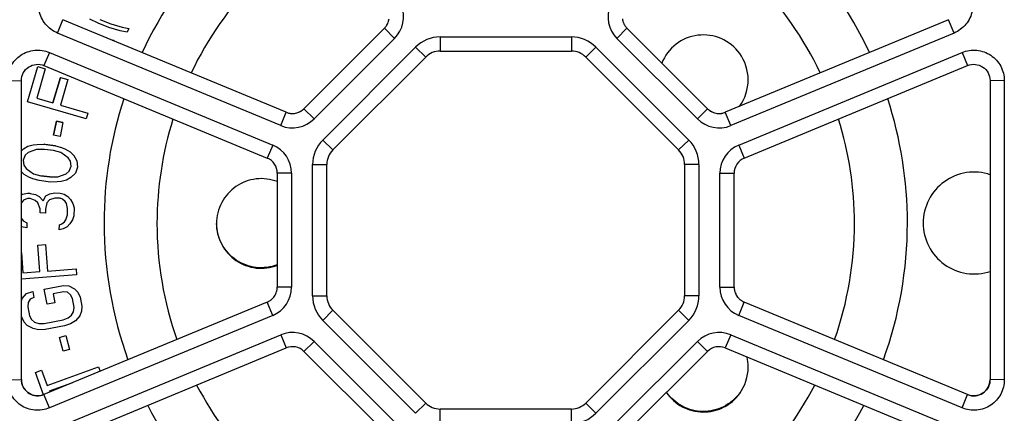
# Paper-space layout '10006361779_1' of a CAD drawing. Units: inches. Extents: x 0 to 34, y 0 to 22.
# Drawn here: x 22.4 to 22.9, y 4.3 to 4.5 of the extents above; entities that cross this region are included whole.
import ezdxf

# ---------------------------------------------------------------- set-up
doc = ezdxf.new("R2010")
doc.units = ezdxf.units.IN
doc.header["$LTSCALE"] = 1.87
doc.header["$MEASUREMENT"] = 0
doc.layers.get('0').update_dxf_attribs({"linetype": 'CONTINUOUS'})

psp = doc.layouts.new('10006361779_1')

# ---------------------------------------------------------------- linework, layer by layer
at = {"color": 9, "linetype": 'CONTINUOUS'}
for p, q in [((22.4491590396, 4.4567699444), (22.451795638, 4.4631951376)), ((22.6120867352, 4.4541601327), (22.6072149365, 4.4590918697)), ((22.7195738131, 4.4541601327), (22.7244456118, 4.4590918697)), ((22.8825015087, 4.4567699444), (22.8798649103, 4.4631951376)), ((22.5570978781, 4.412061916), (22.4491590396, 4.4567699444)), ((22.6340985269, 4.4548566306), (22.6975620214, 4.4548566306)), ((22.6340985269, 4.4548566306), (22.6340985269, 4.4480269906)), ((22.6975620214, 4.4548566306), (22.6975620214, 4.4480269906)), ((22.8825015087, 4.4567699444), (22.7745626702, 4.412061916)), ((22.6120867352, 4.4541601327), (22.5731873006, 4.4152621793)), ((22.5773915485, 4.4050822863), (22.6222670158, 4.4499560449)), ((22.6222670158, 4.4499560449), (22.627138721, 4.445144278)), ((22.7093935325, 4.4499560449), (22.7045218273, 4.445144278)), ((22.7093935325, 4.4499560449), (22.7542689998, 4.4050822863)), ((22.7584732477, 4.4152621793), (22.7195738131, 4.4541601327)), ((22.4452666142, 4.4473731562), (22.4426301021, 4.4410679343)), ((22.4452666142, 4.4473731562), (22.5532054528, 4.4026651277)), ((22.7784550955, 4.4026651277), (22.8863939341, 4.4473731562)), ((22.8863939341, 4.4473731562), (22.8890304462, 4.4410679343)), ((22.4248529808, 4.4337337218), (22.4317427446, 4.4337938456)), ((22.9068075675, 4.4337337218), (22.8999178037, 4.4337938456)), ((22.9068075675, 4.4337337218), (22.9068075675, 4.2893076516)), ((22.5570978781, 4.412061916), (22.5597344766, 4.4184871091)), ((22.5731873006, 4.4152621793), (22.5683155019, 4.4201939162)), ((22.7584732477, 4.4152621793), (22.7633450464, 4.4201939162)), ((22.7745626702, 4.412061916), (22.7719260717, 4.4184871091)), ((22.5532054528, 4.4026651277), (22.5505689407, 4.3963599059)), ((22.5773915485, 4.4050822863), (22.5822632537, 4.4002705194)), ((22.7542689998, 4.4050822863), (22.7493972946, 4.4002705194)), ((22.7784550955, 4.4026651277), (22.7810916076, 4.3963599059)), ((22.5724907761, 4.3932512257), (22.5793805399, 4.3933113495)), ((22.5724907761, 4.3297901477), (22.5724907761, 4.3932512257)), ((22.7591697722, 4.3932512257), (22.7522800084, 4.3933113495)), ((22.7591697722, 4.3932512257), (22.7591697722, 4.3297901477)), ((22.5623193785, 4.3890256934), (22.5554296147, 4.3890858171)), ((22.5623193785, 4.3890256934), (22.5623193785, 4.33401568)), ((22.7693411698, 4.3890256934), (22.7762309336, 4.3890858171)), ((22.7693411698, 4.33401568), (22.7693411698, 4.3890256934)), ((22.5623193785, 4.33401568), (22.5554296147, 4.3340758038)), ((22.7693411698, 4.33401568), (22.7762309336, 4.3340758038)), ((22.5532054528, 4.3203762457), (22.5505688543, 4.3268014388)), ((22.5724907761, 4.3297901477), (22.5793805399, 4.3298502715)), ((22.7591697722, 4.3297901477), (22.7522800084, 4.3298502715)), ((22.7784550955, 4.3203762457), (22.781091694, 4.3268014388)), ((22.5773915485, 4.3179590871), (22.5822633472, 4.3228908241)), ((22.7542689998, 4.3179590871), (22.7493972011, 4.3228908241)), ((22.5532054528, 4.3203762457), (22.4452666142, 4.2756682172)), ((22.6222670158, 4.2730853285), (22.5773915485, 4.3179590871)), ((22.7542689998, 4.3179590871), (22.7093935325, 4.2730853285)), ((22.8863939341, 4.2756682172), (22.7784550955, 4.3203762457)), ((22.4491590396, 4.266271429), (22.5570978781, 4.3109794574)), ((22.5570978781, 4.3109794574), (22.5597343902, 4.3046742356)), ((22.5731873006, 4.3077791941), (22.5683155954, 4.3029674272)), ((22.5731873006, 4.3077791941), (22.6120867352, 4.2688812407)), ((22.7195738131, 4.2688812407), (22.7584732477, 4.3077791941)), ((22.7584732477, 4.3077791941), (22.7633449529, 4.3029674272)), ((22.7745626702, 4.3109794574), (22.7719261581, 4.3046742356)), ((22.7745626702, 4.3109794574), (22.8825015087, 4.266271429)), ((22.4248529808, 4.2893076516), (22.4317427446, 4.2893677754)), ((22.9068075675, 4.2893076516), (22.8999178037, 4.2893677754)), ((22.4452666142, 4.2756682172), (22.4426300157, 4.2820934104)), ((22.8863939341, 4.2756682172), (22.8890305326, 4.2820934104)), ((22.6222670158, 4.2730853285), (22.6271388145, 4.2780170655)), ((22.6340985269, 4.2681847428), (22.6340985269, 4.275134368)), ((22.6975620214, 4.2681847428), (22.6975620214, 4.275134368)), ((22.7093935325, 4.2730853285), (22.7045217338, 4.2780170655))]:
    psp.add_line(p, q, dxfattribs=at)
at = {"color": 7, "linetype": 'CONTINUOUS'}
for p, q in [((22.5597344766, 4.4184871091), (22.451795638, 4.4631951376)), ((22.4687802247, 4.4615292026), (22.4648511514, 4.4635045619)), ((22.4740529569, 4.459429134), (22.4687802247, 4.4615292026)), ((22.4696644734, 4.463287877), (22.4749371956, 4.4611877882)), ((22.4795467362, 4.4577687037), (22.4740529569, 4.459429134)), ((22.4749371956, 4.4611877882), (22.480430985, 4.459527378)), ((22.480430985, 4.459527378), (22.48367958, 4.4589957243)), ((22.6072149365, 4.4590918697), (22.5683155019, 4.4201939162)), ((22.7633450464, 4.4201939162), (22.7244456118, 4.4590918697)), ((22.8798649103, 4.4631951376), (22.7719260717, 4.4184871091)), ((22.4827953413, 4.4572370701), (22.4795467362, 4.4577687037)), ((22.48367958, 4.4589957243), (22.4827953413, 4.4572370701)), ((22.4755962549, 4.4533369747), (22.4764436013, 4.4532570671)), ((22.4764436013, 4.4532570671), (22.4763480501, 4.4530255827)), ((22.5822632544, 4.4002705186), (22.6271387217, 4.4451442772)), ((22.6340985269, 4.4480269906), (22.6975620214, 4.4480269906)), ((22.7045218266, 4.4451442772), (22.7493972939, 4.4002705186)), ((22.4347002633, 4.4235475934), (22.4396876628, 4.4405469895)), ((22.4396876628, 4.4405469895), (22.4433046929, 4.4394858812)), ((22.4426301014, 4.4410679327), (22.55056894, 4.3963599043)), ((22.7810916083, 4.3963599043), (22.8890304469, 4.4410679327)), ((22.4433046929, 4.4394858812), (22.4391485266, 4.4253197178)), ((22.4505874397, 4.4353151763), (22.4469854268, 4.4230378275)), ((22.4469854268, 4.4230206493), (22.4505874397, 4.4352979981)), ((22.4505874397, 4.4352979981), (22.4542044697, 4.4342368898)), ((22.4317427446, 4.2893677754), (22.4317427446, 4.4337938456)), ((22.4542044697, 4.4342368898), (22.4506024568, 4.421959541)), ((22.8999178037, 4.4337938456), (22.8999178037, 4.2893677754)), ((22.4630336688, 4.4152355774), (22.4347002633, 4.4235475934)), ((22.4391485266, 4.4253197178), (22.4469854268, 4.4230206493)), ((22.4506024568, 4.421959541), (22.4638649021, 4.4180688101)), ((22.4638649021, 4.4180688101), (22.4630336688, 4.4152355774)), ((22.4487603129, 4.4142457917), (22.447330432, 4.407506298)), ((22.447330432, 4.4074891198), (22.4487603129, 4.4142286135)), ((22.4518331495, 4.4135938947), (22.4487603129, 4.4142457917)), ((22.4487603129, 4.4142286135), (22.4518331495, 4.4135767164)), ((22.4518331495, 4.4135767164), (22.4504032686, 4.4068372228)), ((22.4504032686, 4.4068372228), (22.447330432, 4.4074891198)), ((22.4327536094, 4.4008488206), (22.4348135523, 4.4020688409)), ((22.4348135523, 4.4020688409), (22.4374327738, 4.402719592)), ((22.4348135523, 4.4020688409), (22.4348135523, 4.4020860191)), ((22.4374327738, 4.4027367703), (22.4393653503, 4.4029808552)), ((22.4374327738, 4.402719592), (22.4393653503, 4.402963677)), ((22.4374327738, 4.402719592), (22.4374327738, 4.4027367703)), ((22.4393653503, 4.4029808552), (22.4425438518, 4.4030623484)), ((22.4393653503, 4.402963677), (22.4425438518, 4.4030451702)), ((22.4393653503, 4.402963677), (22.4393653503, 4.4029808552)), ((22.4425438518, 4.4030451702), (22.4425438518, 4.4030623484)), ((22.4425438518, 4.4030451702), (22.4481505218, 4.4023135062)), ((22.4431652388, 4.4029735695), (22.4427361124, 4.4030294302)), ((22.4481505218, 4.4023306845), (22.4431652388, 4.4029735695)), ((22.4481505218, 4.4023135062), (22.4481505218, 4.4023306845)), ((22.4481505218, 4.4023135062), (22.4512016546, 4.401419053)), ((22.4317427446, 4.3998339607), (22.4327536094, 4.4008488206)), ((22.4336174303, 4.397758412), (22.432676046, 4.3953998646)), ((22.4327536094, 4.4008488206), (22.4327536094, 4.4008659988)), ((22.4350544099, 4.3990597283), (22.4336174303, 4.397758412)), ((22.439047183, 4.4005239266), (22.4350544099, 4.3990597283)), ((22.4428491055, 4.4005239266), (22.439047183, 4.4005239266)), ((22.4472091361, 4.3999549477), (22.4428491055, 4.4005239266)), ((22.4508832337, 4.3989792096), (22.4472091361, 4.3999549477)), ((22.4543662765, 4.3965395522), (22.4508832337, 4.3989792096)), ((22.4512016546, 4.401419053), (22.4512016546, 4.4014362312)), ((22.4512016546, 4.401419053), (22.4530068599, 4.4006871919)), ((22.4530068599, 4.4006871919), (22.4553713456, 4.3993860727)), ((22.4553713456, 4.3993860727), (22.4553713456, 4.399403251)), ((22.4553713456, 4.3993860727), (22.4570491829, 4.3976782765)), ((22.4570491829, 4.3976782765), (22.4570491829, 4.3976954547)), ((22.4570491829, 4.3976782765), (22.4585996521, 4.3949945451)), ((22.432676046, 4.3953998646), (22.4329805869, 4.392878714)), ((22.4329805869, 4.392878714), (22.4340354607, 4.3912522138)), ((22.4554211503, 4.3949130519), (22.4543662765, 4.3965395522)), ((22.4557256926, 4.3923919125), (22.4554211503, 4.3949130519)), ((22.4585996521, 4.3949945451), (22.4588405098, 4.3919854325)), ((22.5793805399, 4.3298502715), (22.5793805399, 4.3933113495)), ((22.7522800084, 4.3933113495), (22.7522800084, 4.3298502715)), ((22.4330303916, 4.3884056932), (22.4317427446, 4.3897163322)), ((22.4353948769, 4.3871045741), (22.4330303916, 4.3884056932)), ((22.4340354607, 4.3912522138), (22.4375185063, 4.3888125673)), ((22.4375185063, 4.3888125673), (22.4411926016, 4.3878368182)), ((22.4455525898, 4.3872850231), (22.4411926016, 4.3878539965)), ((22.4411926016, 4.3878368182), (22.4411926016, 4.3878539965)), ((22.4411926016, 4.3878368182), (22.4455525898, 4.3872678448)), ((22.4493545419, 4.3872678448), (22.4533473273, 4.3887320376)), ((22.4533473273, 4.3887320376), (22.4547843069, 4.3900333539)), ((22.4533473273, 4.3887320376), (22.4533473273, 4.3887492159)), ((22.4547843069, 4.3900333539), (22.4557256926, 4.3923919125)), ((22.4547843069, 4.3900333539), (22.4547843069, 4.3900505322)), ((22.4578354406, 4.3891389119), (22.455648128, 4.3869429454)), ((22.4588405098, 4.3919854325), (22.4578354406, 4.3891389119)), ((22.5554296147, 4.3890858171), (22.5554296147, 4.3340758038)), ((22.7762309336, 4.3340758038), (22.7762309336, 4.3890858171)), ((22.4372000839, 4.3863727128), (22.4353948769, 4.3871045741)), ((22.4402512173, 4.3854782708), (22.4372000839, 4.3863727128)), ((22.4458578873, 4.3847466069), (22.4402512173, 4.3854782708)), ((22.4455525898, 4.3872678448), (22.4493545419, 4.3872678448)), ((22.4455533449, 4.3872849245), (22.4493548106, 4.3872851216)), ((22.4455533449, 4.3872677463), (22.4455533449, 4.3872849245)), ((22.4490363882, 4.3848280888), (22.4458578873, 4.3847466069)), ((22.450968963, 4.385072174), (22.4490363882, 4.3848280888)), ((22.4493548106, 4.3872679434), (22.4493548106, 4.3872851216)), ((22.4535881849, 4.3857229251), (22.450968963, 4.385072174)), ((22.455648128, 4.3869429454), (22.4535881849, 4.3857229251)), ((22.4317427446, 4.3785645097), (22.4322397485, 4.378933347)), ((22.4322397485, 4.378933347), (22.4347646928, 4.3793598672)), ((22.4347646928, 4.3793770454), (22.4360207604, 4.3793443333)), ((22.4347646928, 4.3793598672), (22.4347646928, 4.3793770454)), ((22.4347646928, 4.3793598672), (22.4360207604, 4.3793271551)), ((22.4360207604, 4.3793271551), (22.4360207604, 4.3793443333)), ((22.4360207604, 4.3793271551), (22.4385200792, 4.3787697869)), ((22.4385200792, 4.3787697869), (22.4385200792, 4.3787869652)), ((22.4385200792, 4.3787697869), (22.4403785527, 4.3777368418)), ((22.4435315296, 4.3781469948), (22.4454412539, 4.3790818152)), ((22.4454412539, 4.3790818152), (22.4479661989, 4.3795083241)), ((22.4454412539, 4.3790818152), (22.4454412539, 4.3790989934)), ((22.4479661989, 4.3795255023), (22.4504783305, 4.3794600783)), ((22.4479661989, 4.3795083241), (22.4479661989, 4.3795255023)), ((22.4479661989, 4.3795083241), (22.4504783305, 4.3794429001)), ((22.4504783305, 4.3794429001), (22.4504783305, 4.3794600783)), ((22.4504783305, 4.3794429001), (22.4523496172, 4.3789018992)), ((22.4523496172, 4.3789018992), (22.4542080903, 4.3778689428)), ((22.4327909052, 4.3759653484), (22.4317427446, 4.3747968618)), ((22.4347006292, 4.3769001575), (22.4327909052, 4.3759653484)), ((22.4359566968, 4.3768674454), (22.4347006292, 4.3769001575)), ((22.4384432031, 4.3758181444), (22.4359566968, 4.3768674454)), ((22.4396736436, 4.3748015552), (22.4384432031, 4.3758181444)), ((22.4408528333, 4.3718172007), (22.4396736436, 4.3748015552)), ((22.4403785527, 4.3777368418), (22.4422114005, 4.3757200084)), ((22.4422114005, 4.3757200084), (22.4435315296, 4.3781469948)), ((22.4440698739, 4.3746870633), (22.4433649649, 4.3717517767)), ((22.4435315296, 4.3781469948), (22.4435315296, 4.378164173)), ((22.4453643778, 4.3761301726), (22.4440698739, 4.3746870633)), ((22.4479021356, 4.3770486257), (22.4453643778, 4.3761301726)), ((22.4504142672, 4.3769832017), (22.4479021356, 4.3770486257)), ((22.4516575202, 4.3764585455), (22.4504142672, 4.3769832017)), ((22.4528879611, 4.3754419564), (22.4516575202, 4.3764585455)), ((22.4534903688, 4.3744417233), (22.4528879611, 4.3754419564)), ((22.454054338, 4.3719656576), (22.4534903688, 4.3744417233)), ((22.4542080903, 4.3778689428), (22.4554257182, 4.3763604095)), ((22.4554257182, 4.3763604095), (22.4566305337, 4.3743599433)), ((22.4566305337, 4.3743599433), (22.4572073158, 4.3723758218)), ((22.4408015825, 4.3698494352), (22.4408528333, 4.3718172007)), ((22.4433137141, 4.3697840112), (22.4408015825, 4.3698494352)), ((22.4433649649, 4.3717517767), (22.4433137141, 4.3697840112)), ((22.4532853657, 4.3665706726), (22.4539774619, 4.369014015)), ((22.4539774619, 4.369014015), (22.454054338, 4.3719656576)), ((22.4572073158, 4.3723758218), (22.4571048144, 4.3684403021)), ((22.4317427446, 4.3671076463), (22.4325346516, 4.3661265435)), ((22.4325346516, 4.3661265435), (22.4343931247, 4.3650935871)), ((22.4343931247, 4.3650935871), (22.4343290614, 4.3626338887)), ((22.4500170738, 4.3617330445), (22.4500811374, 4.3641927542)), ((22.4500811374, 4.3641927542), (22.4513500157, 4.3646519751)), ((22.4513500157, 4.3646519751), (22.4526317075, 4.3656031515)), ((22.4526317075, 4.3656031515), (22.4532853657, 4.3665706726)), ((22.4551182138, 4.3645538391), (22.4538237097, 4.3631107298)), ((22.4564255306, 4.3664888926), (22.4551182138, 4.3645538391)), ((22.4571048144, 4.3684403021), (22.4564255306, 4.3664888926)), ((22.4343290614, 4.3626338887), (22.4318297426, 4.3631912569)), ((22.4519139857, 4.3621759207), (22.4500170738, 4.3617330445)), ((22.4538237097, 4.3631107298), (22.4519139857, 4.3621759207)), ((22.4396424399, 4.3542757061), (22.4434005439, 4.354568265)), ((22.4434005439, 4.354568265), (22.4443936562, 4.3418120776)), ((22.4317427446, 4.3505223075), (22.4324929917, 4.3408856412)), ((22.4406355522, 4.3415195188), (22.4396424399, 4.3542757061)), ((22.4324929917, 4.3408856412), (22.4406355522, 4.3415195188)), ((22.4443936562, 4.3418120776), (22.4581733727, 4.3428847934)), ((22.4581733727, 4.3428847934), (22.4584025525, 4.339941057)), ((22.4584025525, 4.339941057), (22.4317427446, 4.3378656589)), ((22.4321621528, 4.3285151029), (22.4342702461, 4.3309121038)), ((22.4342702461, 4.3309121038), (22.4372673907, 4.3319735005)), ((22.4372673907, 4.3319735005), (22.4378104298, 4.3290712196)), ((22.4428251608, 4.3330133229), (22.4520881119, 4.3347463605)), ((22.4441827587, 4.3257576207), (22.4428251608, 4.3330133229)), ((22.452013621, 4.3317285438), (22.4470733801, 4.330804257)), ((22.4470733801, 4.330804257), (22.4478879388, 4.3264508356)), ((22.4539567183, 4.3315914341), (22.452013621, 4.3317285438)), ((22.4520881119, 4.3347463605), (22.4546487396, 4.3347247867)), ((22.4554632983, 4.3303713654), (22.4539567183, 4.3315914341)), ((22.4546487396, 4.3347247867), (22.4574808867, 4.3332520725)), ((22.4574808867, 4.3332520725), (22.4590779716, 4.3315482976)), ((22.4590779716, 4.3315482976), (22.4601480357, 4.3292452586)), ((22.4317427446, 4.3274745907), (22.4321621528, 4.3285151029)), ((22.4350848048, 4.3265586825), (22.4348293016, 4.324508289)), ((22.4360483453, 4.3282408946), (22.4350848048, 4.3265586825)), ((22.4378104298, 4.3290712196), (22.4360483453, 4.3282408946)), ((22.5505688543, 4.3268014388), (22.4426300157, 4.2820934104)), ((22.4478879388, 4.3264508356), (22.4441827587, 4.3257576207)), ((22.4564428551, 4.3285520436), (22.4554632983, 4.3303713654)), ((22.4572574138, 4.3241986222), (22.4564428551, 4.3285520436)), ((22.4601480357, 4.3292452586), (22.4609625944, 4.3248918373)), ((22.8890305326, 4.2820934104), (22.781091694, 4.3268014388)), ((22.4348293016, 4.324508289), (22.4356438603, 4.3201548677)), ((22.4560383676, 4.3204660277), (22.4570019085, 4.3221482398)), ((22.4570019085, 4.3221482398), (22.4572574138, 4.3241986222)), ((22.4607975962, 4.3223577377), (22.4599245628, 4.3201918084)), ((22.4609625944, 4.3248918373), (22.4607975962, 4.3223577377)), ((22.6271388145, 4.2780170655), (22.5822633472, 4.3228908241)), ((22.7493972011, 4.3228908241), (22.7045217338, 4.2780170655)), ((22.4319386802, 4.3194616527), (22.4317427446, 4.3205088333)), ((22.4330087421, 4.3171586248), (22.4319386802, 4.3194616527)), ((22.4346058289, 4.3154548388), (22.4330087421, 4.3171586248)), ((22.4356438603, 4.3201548677), (22.436623415, 4.3183355569)), ((22.436623415, 4.3183355569), (22.4381299946, 4.3171154882)), ((22.4381299946, 4.3171154882), (22.4401636008, 4.3164946616)), ((22.4401636008, 4.3164946616), (22.442724226, 4.3164730988)), ((22.442724226, 4.3164730988), (22.4519871771, 4.3182061364)), ((22.4519871771, 4.3182061364), (22.454366792, 4.3191519858)), ((22.4555273601, 4.3163652463), (22.4525302173, 4.31530385)), ((22.454366792, 4.3191519858), (22.4560383676, 4.3204660277)), ((22.4578164683, 4.317794813), (22.4555273601, 4.3163652463)), ((22.4599245628, 4.3201918084), (22.4578164683, 4.317794813)), ((22.4374379747, 4.3139821301), (22.4346058289, 4.3154548388)), ((22.4400891072, 4.3134768501), (22.4374379747, 4.3139821301)), ((22.4432672662, 4.3135708124), (22.4400891072, 4.3134768501)), ((22.4525302173, 4.31530385), (22.4432672662, 4.3135708124)), ((22.4502004046, 4.30977374), (22.4532335544, 4.3105906112)), ((22.451992144, 4.303121284), (22.4502004046, 4.30977374)), ((22.4532335544, 4.3105906112), (22.4550252938, 4.3039381553)), ((22.4517955523, 4.2599662055), (22.5597343909, 4.3046742339)), ((22.4550252938, 4.3039381553), (22.451992144, 4.303121284)), ((22.5683155946, 4.3029674265), (22.6072150293, 4.264069473)), ((22.724445519, 4.264069473), (22.7633449537, 4.3029674265)), ((22.7719261574, 4.3046742339), (22.879864996, 4.2599662055)), ((22.4385401902, 4.2928621418), (22.4414947762, 4.2939287516)), ((22.4424513072, 4.2820288914), (22.4385401902, 4.2928621418)), ((22.4414947762, 4.2939287516), (22.4441685131, 4.2865228723)), ((22.4441685131, 4.2865228723), (22.4689870387, 4.2954823962)), ((22.4689870387, 4.2954823962), (22.4697633953, 4.2933319963)), ((22.4564448414, 4.2878154806), (22.4451711646, 4.2837456669)), ((22.4451711646, 4.2837456669), (22.4453595149, 4.2832239629)), ((22.6975620214, 4.275134368), (22.6340985269, 4.275134368))]:
    psp.add_line(p, q, dxfattribs=at)
for centre, radius, start, end in [((22.6658240751, 4.3649883139), 0.194141648, 116.4214221616, 154.8837944005), ((22.6658363429, 4.3649881645), 0.1941418391, 25.1163180581, 63.5786007228), ((22.6658243995, 4.3647658435), 0.1685512777, 116.9922468252, 154.4153244561), ((22.6658363514, 4.3647660619), 0.1685509849, 25.5845976719, 63.0075597277), ((22.6016281981, 4.4646750028), 0.0078982923, 315.018493488, 327.7324377253), ((22.6016256052, 4.4646861576), 0.0079019458, 315.0709042894, 327.6739151892), ((22.6016732509, 4.4646538566), 0.0078444119, 327.6871869353, 331.0823501338), ((22.6016489896, 4.4646584879), 0.0078718954, 327.753285502, 331.138617331), ((22.6016374515, 4.4646725168), 0.007884771, 331.0894518295, 340.2371014409), ((22.6016383014, 4.464663495), 0.007883673, 331.1442422648, 340.2970147633), ((22.601662154, 4.4646623359), 0.0078580811, 340.2460598488, 344.6116403182), ((22.6016327297, 4.4646640806), 0.0078891161, 340.3066536225, 344.6564114747), ((22.6016202079, 4.464673148), 0.0079013925, 344.6167620382, 352.764849928), ((22.6016437634, 4.4646602212), 0.0078774544, 344.6622462283, 352.8369183878), ((22.7300167849, 4.4646602212), 0.0078774544, 187.1630811393, 195.3377543468), ((22.7300403404, 4.464673148), 0.0079013925, 187.235149608, 195.3832385461), ((22.7300278186, 4.4646640806), 0.007889116, 195.3435891032, 199.6933449551), ((22.7299983943, 4.4646623359), 0.0078580811, 195.3883602682, 199.7539387163), ((22.7300222469, 4.464663495), 0.007883673, 199.70298382, 208.8557577046), ((22.7300230968, 4.4646725168), 0.007884771, 199.7628971296, 208.9105481419), ((22.7300115587, 4.4646584879), 0.0078718954, 208.8613826386, 212.2467136517), ((22.7299872974, 4.4646538566), 0.0078444119, 208.9176498393, 212.3128122185), ((22.7300323502, 4.4646750028), 0.0078982923, 212.2675614287, 224.9815065134), ((22.7300349431, 4.4646861576), 0.0079019458, 212.32608397, 224.9290957091), ((22.6340984958, 4.4381845433), 0.0098427096, 89.9998190276, 134.9986383059), ((22.6975620525, 4.4381845433), 0.0098427096, 45.0013616941, 90.0001809724), ((22.6670112981, 4.3648010523), 0.1953295746, 162.0397791899, 179.9443746807), ((22.6646487392, 4.3648010119), 0.1953300857, 0.0556370348, 17.9605533878), ((22.562748011, 4.4257691494), 0.007873025, 247.5472802179, 314.9518849004), ((22.7689125373, 4.4257691494), 0.007873025, 225.0481150996, 292.4527197821), ((22.6667855127, 4.3646191466), 0.1695132108, 162.6475277134, 179.9499001496), ((22.6648756439, 4.3646192042), 0.1695126025, 0.0500805607, 17.3521452734), ((22.5892224949, 4.3933113184), 0.009841955, 134.9986382852, 179.9998190068), ((22.7424380534, 4.3933113184), 0.009841955, 0.0001809932, 45.0013617149), ((22.5475559016, 4.3890857424), 0.0078737131, 0.0005439864, 67.5014716464), ((22.7841046467, 4.3890857424), 0.0078737131, 112.4985283537, 179.9994560136), ((22.6672633248, 4.3652444064), 0.1955816739, 180.0743272671, 199.8163265286), ((22.6670199251, 4.3649730669), 0.1697476831, 180.0694298415, 199.3522573614), ((22.6646409539, 4.3649729749), 0.1697473522, 340.6473601788, 359.9306010515), ((22.6643965704, 4.3652445542), 0.1955823271, 340.1840287658, 359.9256296725), ((22.5475702867, 4.3340774832), 0.0078578848, 330.4980660042, 334.672641595), ((22.5475423336, 4.3340830663), 0.0078890315, 330.5630835434, 334.723038574), ((22.5475438856, 4.3340886248), 0.0078865146, 334.681530029, 343.725048665), ((22.5475469974, 4.3340794445), 0.0078832679, 334.7323683494, 343.7830286672), ((22.5475800637, 4.3340771382), 0.0078485672, 343.7315273756, 347.3724778308), ((22.5475580512, 4.334075462), 0.0078715417, 343.788393192, 347.4194999663), ((22.547523662, 4.3340879115), 0.00790596, 347.3856486053, 359.922247258), ((22.5475320946, 4.3340784229), 0.0078975205, 347.4395508312, 359.980998438), ((22.7841368863, 4.3340879115), 0.00790596, 180.0777527298, 192.6143456423), ((22.7841284537, 4.3340784229), 0.0078975205, 180.0190015325, 192.5604434198), ((22.7841024972, 4.334075462), 0.0078715418, 192.5804942726, 196.2116078215), ((22.7840804846, 4.3340771382), 0.0078485672, 192.6275163761, 196.2684736612), ((22.7841135508, 4.3340794445), 0.0078832678, 196.2169723412, 205.2676235815), ((22.7841166627, 4.3340886248), 0.0078865146, 196.2749523631, 205.3184618539), ((22.7841182147, 4.3340830664), 0.0078890316, 205.2769533287, 209.4369203567), ((22.7840902616, 4.3340774832), 0.0078578848, 205.3273502639, 209.501937927), ((22.5475436524, 4.3340980258), 0.0078988625, 292.5191439863, 305.3204173163), ((22.5475424835, 4.3341101292), 0.0079025621, 292.5694906445, 305.2764696862), ((22.5475755807, 4.33406007), 0.0078425808, 305.2902820817, 308.2747980814), ((22.5475571775, 4.3340739282), 0.0078713815, 305.3414997416, 308.3177633987), ((22.5475482699, 4.3340928118), 0.0078852021, 308.2832190911, 317.8872453675), ((22.5475475957, 4.3340845389), 0.0078856475, 308.324585468, 317.9353686136), ((22.5475689395, 4.334072344), 0.0078561433, 317.896891834, 321.9000129784), ((22.547543953, 4.3340858626), 0.0078892387, 317.9459557183, 321.9349472138), ((22.5475330092, 4.3340994735), 0.0079011581, 321.9059678717, 330.4923984243), ((22.5475509239, 4.3340792599), 0.0078796796, 321.9414947135, 330.5564899816), ((22.5892224949, 4.3298588917), 0.009841955, 180.0001809931, 225.0013617149), ((22.7424380534, 4.3298588917), 0.009841955, 314.9986382851, 359.9998190069), ((22.7424380534, 4.3298503026), 0.009841955, 314.9986382852, 359.9998190068), ((22.7841096244, 4.3340792599), 0.0078796796, 209.4435139113, 218.0585058111), ((22.7841275391, 4.3340994735), 0.0079011581, 209.5076055001, 218.0940326718), ((22.7841165952, 4.3340858625), 0.0078892386, 218.0650533045, 222.0540411), ((22.7840916087, 4.334072344), 0.0078561433, 218.0999875597, 222.1031049518), ((22.7841129526, 4.3340845389), 0.0078856475, 222.0646282193, 231.6754132104), ((22.7841122784, 4.3340928118), 0.0078852021, 222.1127514279, 231.71677959), ((22.7841033707, 4.3340739283), 0.0078713815, 231.6822352719, 234.6584990685), ((22.7840849676, 4.33406007), 0.0078425808, 231.7252005992, 234.7097167379), ((22.7841168959, 4.3340980258), 0.0078988624, 234.6795815008, 247.480856017), ((22.7841180648, 4.3341101292), 0.0079025621, 234.7235291432, 247.430509353), ((22.5627477266, 4.2973996306), 0.0078742347, 45.0015372447, 112.499297637), ((22.7689128217, 4.2973996306), 0.0078742347, 67.500702363, 134.9984627553), ((22.7612681893, 4.2953306196), 0.0217687133, 0.0460201502, 13.6003015796), ((22.4396165908, 4.2893688131), 0.0078738463, 180.0075515529, 185.8087514223), ((22.4396191429, 4.2893772313), 0.0078764167, 180.1237817703, 185.8678961227), ((22.6658277855, 4.3647722574), 0.1685558026, 207.6001928122, 243.8403661679), ((22.6658324732, 4.3647726359), 0.168556272, 296.1598762498, 332.4000285415), ((22.6658269815, 4.3649959467), 0.1941454673, 206.9883697743, 244.3463456475), ((22.6340984958, 4.2849856667), 0.0098427096, 225.0013616941, 270.0001809724), ((22.6975620525, 4.2849856667), 0.0098427096, 269.9998190276, 314.9986383059), ((22.6658338309, 4.3649956039), 0.194145045, 295.6536344151, 333.0115687861)]:
    psp.add_arc(centre, radius, start, end, dxfattribs=at)
at = {"color": 9, "linetype": 'CONTINUOUS'}
for centre, radius, start, end in [((22.6016481344, 4.4645992937), 0.0147628069, 314.9984627136, 22.5007023754), ((22.7300124139, 4.4645992937), 0.0147628069, 157.4992976247, 225.0015372863), ((22.6340987226, 4.4381234241), 0.0167332065, 90.0006701359, 134.9977871976), ((22.6975618257, 4.4381234242), 0.0167332065, 45.0022127572, 89.9993299093), ((22.5627546718, 4.4257860147), 0.0078990886, 247.5208440433, 260.3532908885), ((22.5627470863, 4.4257586553), 0.0078708455, 260.374354634, 263.0492028178), ((22.5627480087, 4.4257752802), 0.00788746, 263.057166105, 276.6750508136), ((22.562746096, 4.425770285), 0.0078826259, 276.6826216599, 285.8165441915), ((22.562742666, 4.4257735882), 0.0078868312, 285.8241286236, 299.3504510869), ((22.5627496269, 4.4257590892), 0.0078707815, 299.3580162557, 302.1866145858), ((22.5627323595, 4.4257811417), 0.0078986434, 302.2074103915, 314.979056713), ((22.7689281888, 4.4257811417), 0.0078986434, 225.0209432878, 237.7925887779), ((22.7689109214, 4.4257590892), 0.0078707815, 237.8133845848, 240.6419840804), ((22.7689178823, 4.4257735882), 0.0078868312, 240.6495492481, 254.1758721086), ((22.7689144523, 4.425770285), 0.0078826259, 254.1834565419, 263.3173790731), ((22.7689125396, 4.4257752803), 0.00788746, 263.3249499206, 276.942834297), ((22.768913462, 4.4257586553), 0.0078708455, 276.950797586, 279.6256445515), ((22.7689058765, 4.4257860147), 0.0078990886, 279.6467082965, 292.4791559578), ((22.5627477218, 4.4257023182), 0.01476419, 247.500702363, 314.9984627553), ((22.7689128265, 4.4257023182), 0.01476419, 225.0015372447, 292.4992976369), ((22.5475561665, 4.3890255532), 0.014763212, 0.0005439865, 67.5014716462), ((22.5892226996, 4.3932509243), 0.0167319235, 134.9994893905, 179.9989679014), ((22.7424378487, 4.3932509243), 0.0167319235, 0.0010321438, 45.0005105642), ((22.7841043818, 4.3890255532), 0.014763212, 112.4985283536, 179.9994560136), ((22.5475561665, 4.3340158202), 0.014763212, 292.4985283536, 359.9994560136), ((22.7841043818, 4.3340158202), 0.014763212, 180.0005439865, 247.5014716462), ((22.5892226996, 4.3297904491), 0.0167319235, 180.0010320991, 225.0005106089), ((22.5892224949, 4.3298503026), 0.009841955, 180.0001809932, 225.0013617148), ((22.7424378487, 4.3297904491), 0.0167319235, 314.9994893905, 359.9989679015), ((22.5627477218, 4.2973390552), 0.01476419, 45.0015372447, 112.4992976369), ((22.7689128265, 4.2973390552), 0.01476419, 67.5007023631, 134.9984627553), ((22.8920439575, 4.2893688131), 0.0078738463, 354.1912485766, 359.9924484482), ((22.6340984958, 4.2849770776), 0.0098427096, 225.0013616941, 270.0001809724), ((22.6975620525, 4.2849770776), 0.0098427096, 269.9998190276, 314.9986383059), ((22.6975618257, 4.2849179493), 0.0167332065, 270.0006701359, 314.9977871976)]:
    psp.add_arc(centre, radius, start, end, dxfattribs=at)
for points, knots in [([(22.4491590396, 4.4567699444), (22.4469495917, 4.4576850929), (22.442918308, 4.4606635398), (22.4397401972, 4.4674121149), (22.4400936981, 4.474863175), (22.4426782883, 4.4791575779), (22.4443693248, 4.4808485499)], [0, 0, 0, 0, 0.2500011811, 0.5000026695, 0.7500024401, 1, 1, 1, 1]), ([(22.8872912235, 4.4808485499), (22.88898226, 4.4791575779), (22.8915668502, 4.474863175), (22.8919203511, 4.4674121149), (22.8887422403, 4.4606635398), (22.8847109566, 4.4576850929), (22.8825015087, 4.4567699444)], [0, 0, 0, 0, 0.2499975599, 0.4999973305, 0.7499988189, 1, 1, 1, 1]), ([(22.4248529808, 4.4337337218), (22.4248529808, 4.4361251442), (22.4260621649, 4.4409893181), (22.4310810874, 4.4465078917), (22.4381004028, 4.4490326504), (22.4430571383, 4.4482883162), (22.4452666142, 4.4473731562)], [0, 0, 0, 0, 0.2499925591, 0.4999935528, 0.7499986929, 1, 1, 1, 1]), ([(22.8863939341, 4.4473731562), (22.88860341, 4.4482883162), (22.8935601455, 4.4490326504), (22.9005794609, 4.4465078917), (22.9055983834, 4.4409893181), (22.9068075675, 4.4361251442), (22.9068075675, 4.4337337218)], [0, 0, 0, 0, 0.2500013071, 0.5000064472, 0.7500074409, 1, 1, 1, 1]), ([(22.4452666142, 4.2756682172), (22.4430571383, 4.2747530572), (22.4381004028, 4.274008723), (22.4310810874, 4.2765334817), (22.4260621649, 4.2820520553), (22.4248529808, 4.2869162292), (22.4248529808, 4.2893076516)], [0, 0, 0, 0, 0.2500013071, 0.5000064472, 0.7500074409, 1, 1, 1, 1]), ([(22.9068075675, 4.2893076516), (22.9068075675, 4.2869162292), (22.9055983834, 4.2820520553), (22.9005794609, 4.2765334817), (22.8935601455, 4.274008723), (22.88860341, 4.2747530572), (22.8863939341, 4.2756682172)], [0, 0, 0, 0, 0.2499925591, 0.4999935528, 0.7499986929, 1, 1, 1, 1]), ([(22.8998773736, 4.2885719149), (22.8997548898, 4.2873671139), (22.8989304748, 4.2849792133), (22.8962285456, 4.2823611266), (22.8926424585, 4.2812238776), (22.8901492486, 4.2816300407), (22.8890305326, 4.2820934104)], [0, 0, 0, 0, 0.2500198302, 0.5000113341, 0.750006653, 1, 1, 1, 1])]:
    psp.add_open_spline(points, degree=3, knots=knots, dxfattribs=at)
at = {"color": 7, "linetype": 'CONTINUOUS'}
for points, knots in [([(22.778901547, 4.4469153305), (22.7766636949, 4.4499953524), (22.7703964058, 4.4550411507), (22.758554458, 4.4567058009), (22.7474921884, 4.4521638369), (22.7426692815, 4.4457244062), (22.7412621594, 4.4421874896)], [0, 0, 0, 0, 0.2500356196, 0.5000081398, 0.7500053144, 1, 1, 1, 1]), ([(22.4317427446, 4.4337938456), (22.4317427446, 4.4350692712), (22.4323876262, 4.4376635109), (22.4350644506, 4.4406066626), (22.4388080297, 4.4419532949), (22.4414516283, 4.441556296), (22.4426300157, 4.4410682106)], [0, 0, 0, 0, 0.2499930389, 0.4999935512, 0.7499982093, 1, 1, 1, 1]), ([(22.8890305326, 4.4410682106), (22.89020892, 4.441556296), (22.8928525186, 4.4419532949), (22.8965960977, 4.4406066626), (22.8992729221, 4.4376635109), (22.8999178037, 4.4350692712), (22.8999178037, 4.4337938456)], [0, 0, 0, 0, 0.2500017907, 0.5000064488, 0.7500069611, 1, 1, 1, 1]), ([(22.8999926261, 4.3883316839), (22.8963451903, 4.3895475715), (22.8883440221, 4.3902463783), (22.8772803483, 4.3857056056), (22.8694719811, 4.3766473105), (22.8676019277, 4.3688358414), (22.8676019277, 4.364990687)], [0, 0, 0, 0, 0.2499968248, 0.4999930261, 0.7499774584, 1, 1, 1, 1]), ([(22.5554795454, 4.384981724), (22.5522481619, 4.3862227719), (22.5450594223, 4.387132337), (22.5349712535, 4.3833182926), (22.5277925264, 4.37526766), (22.5260664946, 4.3682296104), (22.5260664946, 4.3647673702)], [0, 0, 0, 0, 0.2499925877, 0.4999807269, 0.74995455, 1, 1, 1, 1]), ([(22.5260664946, 4.3647673702), (22.5260664946, 4.3613045973), (22.5277930117, 4.354265477), (22.5349739081, 4.346214279), (22.5450647457, 4.342401337), (22.5522548214, 4.3433132758), (22.5554864213, 4.3445557229)], [0, 0, 0, 0, 0.2500406154, 0.5000047714, 0.7499998807, 1, 1, 1, 1]), ([(22.5554795454, 4.3448278678), (22.5522685197, 4.3435946386), (22.5451305512, 4.34268042), (22.5350932745, 4.3464215495), (22.5279008575, 4.354362274), (22.526111498, 4.3613332731), (22.5260681854, 4.3647737595)], [0, 0, 0, 0, 0.2499864928, 0.4999687784, 0.7499365834, 1, 1, 1, 1]), ([(22.8676019277, 4.364990687), (22.8676019277, 4.3611457994), (22.8694716545, 4.3533349346), (22.8772790201, 4.3442768857), (22.8883417505, 4.3397353371), (22.8963427017, 4.3404334639), (22.8999901958, 4.341648865)], [0, 0, 0, 0, 0.2500185591, 0.4999948831, 0.7499962161, 1, 1, 1, 1]), ([(22.4426300157, 4.2820934104), (22.4415112997, 4.2816300407), (22.4390180898, 4.2812238776), (22.4354320027, 4.2823611266), (22.4327300735, 4.2849792133), (22.4319056585, 4.2873671139), (22.4317831747, 4.2885719149)], [0, 0, 0, 0, 0.249993347, 0.4999886659, 0.7499801698, 1, 1, 1, 1]), ([(22.4317839966, 4.2885719845), (22.4319075331, 4.2873691831), (22.4327318288, 4.284985579), (22.4354289831, 4.2823709078), (22.4390084263, 4.2812330735), (22.4414976553, 4.2816352275), (22.4426150951, 4.2820958194)], [0, 0, 0, 0, 0.250021916, 0.5000654029, 0.7500786633, 1, 1, 1, 1]), ([(22.8890454532, 4.2820958194), (22.8902220522, 4.281610843), (22.8928602216, 4.2812178907), (22.896595648, 4.2825630661), (22.899268074, 4.2854994791), (22.8999152177, 4.2880873427), (22.8999178037, 4.2893602151)], [0, 0, 0, 0, 0.2499348494, 0.4999645835, 0.7500170328, 1, 1, 1, 1]), ([(22.7434975894, 4.2831420915), (22.7454257908, 4.2803157005), (22.7507374203, 4.2755224331), (22.7610503688, 4.2728603116), (22.771439185, 4.2752150626), (22.7768899153, 4.2798507418), (22.778901547, 4.2826194098)], [0, 0, 0, 0, 0.2499881138, 0.4999738941, 0.7499506258, 1, 1, 1, 1]), ([(22.778901547, 4.2828942613), (22.776899416, 4.2801386694), (22.7714820312, 4.2755207285), (22.7611541439, 4.2731419535), (22.7508782621, 4.2757316786), (22.7455554136, 4.2804577616), (22.7436104604, 4.2832531953)], [0, 0, 0, 0, 0.2500450439, 0.5000117775, 0.7500037029, 1, 1, 1, 1])]:
    psp.add_open_spline(points, degree=3, knots=knots, dxfattribs=at)
for points in [[(22.7830368851, 4.4341844522), (22.7830382003, 4.4386463435), (22.7815242464, 4.443305632), (22.778901547, 4.4469153305)], [(22.7788019094, 4.4213254312), (22.7814830185, 4.4249554652), (22.7830355549, 4.4296716381), (22.7830368851, 4.4341844522)], [(22.778901547, 4.2826194098), (22.7815238401, 4.2862285492), (22.7830378796, 4.2908869041), (22.7830368956, 4.2953481043)]]:
    psp.add_open_spline(points, degree=3, dxfattribs=at)

doc.saveas('drawing.dxf')
